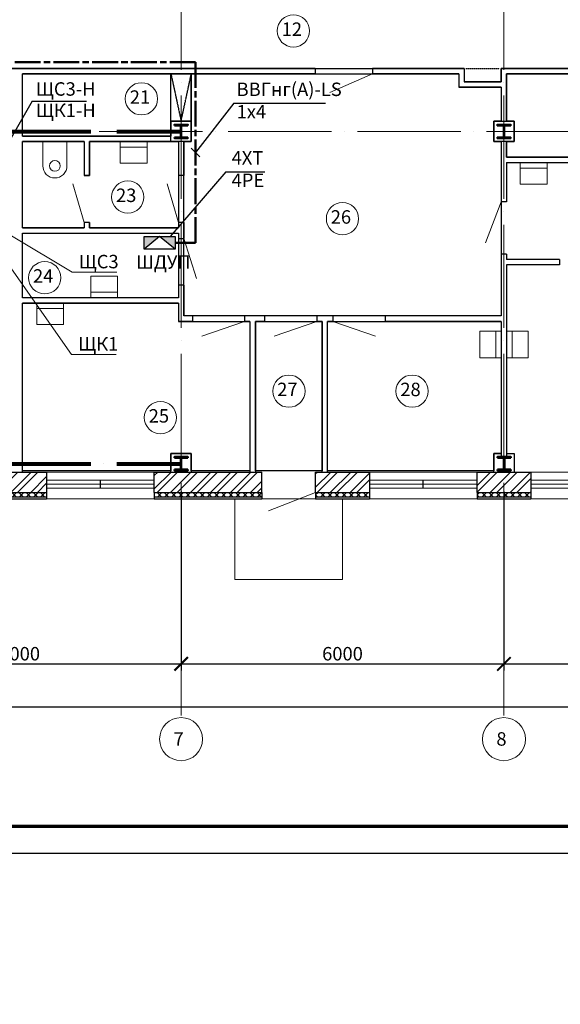
# Model space of a CAD drawing. Units: millimetres. Extents: x -1338950 to 2081943, y -161232 to 637133.
# Drawn here: x 439165 to 449213, y 26772 to 45072 of the extents above; entities that cross this region are included whole.
import ezdxf
from ezdxf.enums import TextEntityAlignment as Align

# ---------------------------------------------------------------- set-up
doc = ezdxf.new("R2010")
doc.units = ezdxf.units.MM
for name, pattern in [('ACAD_ISO04W100', [30, 24, -3, 0, -3]), ('ACAD_ISO08W100', [36, 24, -3, 6, -3]), ('DASHED2', [9.525, 6.35, -3.175])]:
    doc.linetypes.add(name, pattern=pattern)
doc.layers.get('0').update_dxf_attribs({"color": 250})
doc.layers.get('Defpoints').update_dxf_attribs({"color": 250})
for name, color, linetype, lineweight in [('0.3', 250, 'Continuous', 30), ('FORMAT', 250, 'Continuous', 13), ('Надписи', 158, 'Continuous', 40), ('оси', 250, 'ACAD_ISO04W100', 15), ('основная', 7, 'Continuous', 50), ('оч.тонкая(0.09)', 250, 'Continuous', 9), ('ПГС3_0.3', 250, 'Continuous', 30), ('Перегор кирпич', 250, 'Continuous', 30), ('Светильники', 250, 'Continuous', 53), ('Силовая сеть', 150, 'Continuous', 50), ('текст', 250, 'Continuous', 25), ('тонкая', 250, 'Continuous', 20), ('тонкая 0.2', 250, 'Continuous', 20), ('ШДУП', 250, 'Continuous', 30), ('Штрих', 250, 'Continuous', 18), ('Электрика', 154, 'Continuous', 40)]:
    doc.layers.add(name, color=color, linetype=linetype, lineweight=lineweight)
doc.layers.add('Отделка', color=250, linetype='Continuous')
doc.layers.add('Экспликация', color=7, linetype='Continuous')
doc.layers.add('спит', color=250, linetype='Continuous', lineweight=25, plot=False)
doc.styles.add('GOST type A', font='gost_a_italic.ttf')
doc.styles.add('ГОСТ 2.304', font='gost_a_italic.ttf')
doc.styles.add('Размеры', font='gost_a_italic.ttf', dxfattribs={"height": 250})
doc.dimstyles.new('СПДС', dxfattribs={"dimscale": 100, "dimtxt": 2.5, "dimasz": 2.5, "dimexe": 1.25, "dimexo": 0.625, "dimtad": 1, "dimdec": 0, "dimtxsty": 'ГОСТ 2.304', "dimblk": 'ARCHTICK', "dimcen": 2.5, "dimdle": 2, "dimadec": 3, "dimazin": 2, "dimtfac": 0.75, "dimtdec": 0, "dimtmove": 1, "dimatfit": 3, "dimfxl": 1, "dimtolj": 1, "dimarcsym": 1})
pattern_1 = [(45, (-3400476.62, 1115992.7), (-185.61553, 185.61553), []), (45, (-3400352.88, 1115992.7), (-185.61553, 185.61553), [])]

# ---------------------------------------------------------------- blocks, each defined once
blk = doc.blocks.new('*U3')
for p, q in [((104, 236), (0, 236)), ((120, 220), (120, 30)), ((129, 220), (129, 30)), ((145, 236), (250, 236)), ((104, 14), (0, 14)), ((145, 14), (250, 14))]:
    blk.add_line(p, q)
for points in [[(250, 236), (250, 250), (0, 250), (0, 236)], [(0, 14), (0, 0), (250, 0), (250, 14)]]:
    blk.add_lwpolyline(points)
for centre, start, end in [((104, 220), 0, 90), ((145, 220), 90, 180), ((104, 30), 270, 0), ((145, 30), 180, 270)]:
    blk.add_arc(centre, 16, start, end)
blk = doc.blocks.new('uis4')
at = {"color": 0}
blk.add_line((-2.5, -1), (2.5, -1), dxfattribs=at)
blk.add_lwpolyline([(-2.5, 0), (-2.5, -4), (2.5, -4), (2.5, 0)], dxfattribs=at)
blk = doc.blocks.new('_ArchTick')
at = {"color": 0, "linetype": 'ByBlock', "const_width": 0.15}
blk.add_lwpolyline([(-0.5, -0.5), (0.5, 0.5)], dxfattribs=at)
blk = doc.blocks.new('*D268')
at = {"layer": 'Defpoints', "color": 0, "ltscale": 15, "transparency": 16777216}
for p in [(436165, 36365), (442165, 36365), (442165, 33100)]:
    blk.add_point(p, dxfattribs=at)
at = {"layer": 'тонкая 0.2', "color": 0, "lineweight": -2, "ltscale": 15, "transparency": 16777216}
for p, q in [((436165, 36303), (436165, 32975)), ((442165, 36303), (442165, 32975)), ((435965, 33100), (442365, 33100))]:
    blk.add_line(p, q, dxfattribs=at)
at = {"layer": 'тонкая 0.2', "color": 0, "lineweight": -2, "ltscale": 15, "transparency": 16777216, "xscale": 250, "yscale": 250, "zscale": 250, "rotation": 180}
blk.add_blockref('_ArchTick', (436165, 33100), dxfattribs=at)
at = {"layer": 'тонкая 0.2', "color": 0, "lineweight": -2, "ltscale": 15, "transparency": 16777216, "xscale": 250, "yscale": 250, "zscale": 250}
blk.add_blockref('_ArchTick', (442165, 33100), dxfattribs=at)
at = {"layer": 'тонкая 0.2', "color": 0, "ltscale": 15, "transparency": 16777216, "insert": (439165, 33288), "char_height": 250, "attachment_point": 5, "style": 'ГОСТ 2.304'}
blk.add_mtext('\\A1;6000', dxfattribs=at)
blk = doc.blocks.new('*D269')
at = {"layer": 'Defpoints', "color": 0, "ltscale": 15, "transparency": 16777216}
for p in [(442165, 36365), (448165, 36365), (448165, 33100)]:
    blk.add_point(p, dxfattribs=at)
at = {"layer": 'тонкая 0.2', "color": 0, "lineweight": -2, "ltscale": 15, "transparency": 16777216}
for p, q in [((442165, 36303), (442165, 32975)), ((448165, 36303), (448165, 32975)), ((441965, 33100), (448365, 33100))]:
    blk.add_line(p, q, dxfattribs=at)
at = {"layer": 'тонкая 0.2', "color": 0, "lineweight": -2, "ltscale": 15, "transparency": 16777216, "xscale": 250, "yscale": 250, "zscale": 250, "rotation": 180}
blk.add_blockref('_ArchTick', (442165, 33100), dxfattribs=at)
at = {"layer": 'тонкая 0.2', "color": 0, "lineweight": -2, "ltscale": 15, "transparency": 16777216, "xscale": 250, "yscale": 250, "zscale": 250}
blk.add_blockref('_ArchTick', (448165, 33100), dxfattribs=at)
at = {"layer": 'тонкая 0.2', "color": 0, "ltscale": 15, "transparency": 16777216, "insert": (445165, 33288), "char_height": 250, "attachment_point": 5, "style": 'ГОСТ 2.304'}
blk.add_mtext('\\A1;6000', dxfattribs=at)
blk = doc.blocks.new('*D270')
at = {"layer": 'Defpoints', "color": 0, "ltscale": 15, "transparency": 16777216}
for p in [(448165, 36365), (454165, 36365), (454165, 33100)]:
    blk.add_point(p, dxfattribs=at)
at = {"layer": 'тонкая 0.2', "color": 0, "lineweight": -2, "ltscale": 15, "transparency": 16777216}
for p, q in [((448165, 36303), (448165, 32975)), ((454165, 36303), (454165, 32975)), ((447965, 33100), (454365, 33100))]:
    blk.add_line(p, q, dxfattribs=at)
at = {"layer": 'тонкая 0.2', "color": 0, "lineweight": -2, "ltscale": 15, "transparency": 16777216, "xscale": 250, "yscale": 250, "zscale": 250, "rotation": 180}
blk.add_blockref('_ArchTick', (448165, 33100), dxfattribs=at)
at = {"layer": 'тонкая 0.2', "color": 0, "lineweight": -2, "ltscale": 15, "transparency": 16777216, "xscale": 250, "yscale": 250, "zscale": 250}
blk.add_blockref('_ArchTick', (454165, 33100), dxfattribs=at)
at = {"layer": 'тонкая 0.2', "color": 0, "ltscale": 15, "transparency": 16777216, "insert": (451165, 33288), "char_height": 250, "attachment_point": 5, "style": 'ГОСТ 2.304'}
blk.add_mtext('\\A1;6000', dxfattribs=at)
blk = doc.blocks.new('*D274')
at = {"layer": 'Defpoints', "color": 0, "ltscale": 15, "transparency": 16777216}
for p in [(412165, 35674), (460165, 35674), (460165, 32300)]:
    blk.add_point(p, dxfattribs=at)
at = {"layer": 'тонкая 0.2', "color": 0, "lineweight": -2, "ltscale": 15, "transparency": 16777216}
for p, q in [((412165, 35612), (412165, 32175)), ((460165, 35612), (460165, 32175)), ((411965, 32300), (460365, 32300))]:
    blk.add_line(p, q, dxfattribs=at)
at = {"layer": 'тонкая 0.2', "color": 0, "lineweight": -2, "ltscale": 15, "transparency": 16777216, "xscale": 250, "yscale": 250, "zscale": 250, "rotation": 180}
blk.add_blockref('_ArchTick', (412165, 32300), dxfattribs=at)
at = {"layer": 'тонкая 0.2', "color": 0, "lineweight": -2, "ltscale": 15, "transparency": 16777216, "xscale": 250, "yscale": 250, "zscale": 250}
blk.add_blockref('_ArchTick', (460165, 32300), dxfattribs=at)
at = {"layer": 'тонкая 0.2', "color": 0, "ltscale": 15, "transparency": 16777216, "insert": (436977, 32488), "char_height": 250, "attachment_point": 5, "style": 'ГОСТ 2.304'}
blk.add_mtext('\\A1;48000', dxfattribs=at)
blk = doc.blocks.new('uis6')
at = {"color": 0}
blk.add_lwpolyline([(-2.25, 0), (-2.25, -4.5, 1), (2.25, -4.5), (2.25, 0)], format="xyb", dxfattribs=at)
blk.add_circle((0, -4.5), 1, dxfattribs=at)
blk = doc.blocks.new('ШДУП')
at = {"layer": 'ШДУП'}
h = blk.add_hatch(color=256, dxfattribs=at)
h.paths.add_polyline_path([(28.9, 0), (0, 23.4), (0, 0)])
h.paths.add_polyline_path([(57.7, 0), (57.7, 23.4), (28.9, 0)])
for p, q in [((0, 23.4), (28.9, 0)), ((28.9, 0), (57.7, 23.4))]:
    blk.add_line(p, q, dxfattribs=at)
blk.add_lwpolyline([(0, 23.4), (57.7, 23.4), (57.7, 0), (0, 0)], close=True, dxfattribs=at)

msp = doc.modelspace()

# ---------------------------------------------------------------- hatches: boundary and pattern name
at = {"layer": 'Штрих', "ltscale": 15}
h = msp.add_hatch(dxfattribs=at)
h.set_pattern_fill('ANSI32', color=256, scale=700)
h.set_pattern_definition(pattern_1)
h.paths.add_polyline_path([(438665.3, 36285.5), (439665.3, 36285.5), (439665.3, 36665.5), (438665.3, 36665.5)])
h = msp.add_hatch(dxfattribs=at)
h.set_pattern_fill('ANSI32', color=256, scale=700)
h.set_pattern_definition(pattern_1)
h.paths.add_polyline_path([(441665.3, 36285.5), (442165.3, 36285.5), (442165.3, 36665.5), (441665.3, 36665.5)])
h.paths.add_polyline_path([(442165.3, 36285.5), (443665.3, 36285.5), (443665.3, 36665.5), (442165.3, 36665.5)])
h = msp.add_hatch(dxfattribs=at)
h.set_pattern_fill('ANSI32', color=256, scale=700)
h.set_pattern_definition(pattern_1)
h.paths.add_polyline_path([(444665.3, 36285.5), (445665.3, 36285.5), (445665.3, 36665.5), (444665.3, 36665.5)])
h = msp.add_hatch(dxfattribs=at)
h.set_pattern_fill('ANSI32', color=256, scale=700)
h.set_pattern_definition(pattern_1)
h.paths.add_polyline_path([(447665.3, 36285.5), (448165.3, 36285.5), (448165.3, 36665.5), (447665.3, 36665.5)])
h.paths.add_polyline_path([(448165.3, 36285.5), (448665.3, 36285.5), (448665.3, 36665.5), (448165.3, 36665.5)])
h = msp.add_hatch(dxfattribs=at)
h.set_pattern_fill('ANSI37', color=256, scale=750)
h.set_pattern_definition([(45, (-3397476.62, 1115992.69), (-66.2912607, 66.2912607), []), (135, (-3397476.62, 1115992.69), (-66.2912607, -66.2912607), [])])
h.paths.add_polyline_path([(439165.3, 36285.5), (438665.3, 36285.5), (438665.3, 36205.5), (439165.3, 36205.5)])
h.paths.add_polyline_path([(439665.3, 36285.5), (439165.3, 36285.5), (439165.3, 36205.5), (439665.3, 36205.5)])
h = msp.add_hatch(dxfattribs=at)
h.set_pattern_fill('ANSI37', color=256, scale=750)
h.set_pattern_definition([(45, (-3400476.62, 1115992.69), (-66.2912607, 66.2912607), []), (135, (-3400476.62, 1115992.69), (-66.2912607, -66.2912607), [])])
h.paths.add_polyline_path([(442165.3, 36285.5), (441665.3, 36285.5), (441665.3, 36205.5), (442165.3, 36205.5)])
h.paths.add_polyline_path([(443665.3, 36285.5), (442165.3, 36285.5), (442165.3, 36205.5), (443665.3, 36205.5)])
h = msp.add_hatch(dxfattribs=at)
h.set_pattern_fill('ANSI37', color=256, scale=750)
h.set_pattern_definition([(45, (-3391476.62, 1115992.69), (-66.2912607, 66.2912607), []), (135, (-3391476.62, 1115992.69), (-66.2912607, -66.2912607), [])])
h.paths.add_polyline_path([(445165.3, 36285.5), (444665.3, 36285.5), (444665.3, 36205.5), (445165.3, 36205.5)])
h.paths.add_polyline_path([(445665.3, 36285.5), (445165.3, 36285.5), (445165.3, 36205.5), (445665.3, 36205.5)])
h = msp.add_hatch(dxfattribs=at)
h.set_pattern_fill('ANSI37', color=256, scale=750)
h.set_pattern_definition([(45, (-3388476.62, 1115992.69), (-66.2912607, 66.2912607), []), (135, (-3388476.62, 1115992.69), (-66.2912607, -66.2912607), [])])
h.paths.add_polyline_path([(448165.3, 36285.5), (447665.3, 36285.5), (447665.3, 36205.5), (448165.3, 36205.5)])
h.paths.add_polyline_path([(448665.3, 36285.5), (448165.3, 36285.5), (448165.3, 36205.5), (448665.3, 36205.5)])

# ---------------------------------------------------------------- linework, layer by layer
msp.add_lwpolyline([(403468.9, 29584.1), (508568.9, 29584.1), (508568.9, 59284.1), (403468.9, 59284.1)], close=True)
at = {"lineweight": 70}
msp.add_lwpolyline([(405468.9, 30084.1), (508068.9, 30084.1), (508068.9, 58784.1), (405468.9, 58784.1)], close=True, dxfattribs=at)
at = {"layer": '0.3', "lineweight": 25, "ltscale": 15}
for p, q in [((439665.3, 36285.5), (439665.3, 36165.5)), ((441665.3, 36285.5), (441665.3, 36165.5)), ((443665.3, 36285.5), (443665.3, 36165.5)), ((444665.3, 36285.5), (444665.3, 36165.5)), ((445665.3, 36285.5), (445665.3, 36165.5)), ((447665.3, 36285.5), (447665.3, 36165.5)), ((448665.3, 36285.5), (448665.3, 36165.5)), ((438665.3, 36205.5), (439665.3, 36205.5)), ((438665.3, 36165.5), (439665.3, 36165.5)), ((441665.3, 36205.5), (443665.3, 36205.5)), ((441665.3, 36165.5), (443665.3, 36165.5)), ((444665.3, 36205.5), (445665.3, 36205.5)), ((444665.3, 36165.5), (445665.3, 36165.5)), ((447665.3, 36205.5), (448665.3, 36205.5)), ((447665.3, 36165.5), (448665.3, 36165.5))]:
    msp.add_line(p, q, dxfattribs=at)
at = {"layer": '0.3', "ltscale": 15}
msp.add_line((444665.3, 36239.9), (444665.3, 36241.4), dxfattribs=at)
at = {"layer": 'оси', "color": 250, "ltscale": 80}
for p, q in [((442165.3, 55662.7), (442165.3, 32100.2)), ((448165.3, 55662.7), (448165.3, 32100.2)), ((407041.2, 42995.5), (461755.2, 42995.5))]:
    msp.add_line(p, q, dxfattribs=at)
at = {"layer": 'оси', "color": 3, "lineweight": 80, "ltscale": 80}
for p, q in [((436169.8, 42995.5), (442160.8, 42995.5)), ((436169.8, 36820.5), (442160.8, 36820.5))]:
    msp.add_line(p, q, dxfattribs=at)
at = {"layer": 'Отделка', "ltscale": 100}
msp.add_lwpolyline([(451033.6, 46565.5), (444665.3, 46565.5), (444665.3, 54705.5), (442685.3, 54705.5), (442685.3, 46545.5), (436205.5, 46545.5), (436205.5, 44165.5), (447425.3, 44165.5), (447425.3, 43915.5), (448115.3, 43915.5), (448115.3, 44165.5), (451033.6, 44165.5)], dxfattribs=at)
for points in [[(439215.3, 42905.5), (439215.3, 44065.5), (442355.3, 44065.5), (442355.3, 43185.5), (441976, 43185.5), (441975.3, 42905.5)], [(442215.3, 39565.5), (442215.3, 42805.5), (442355.3, 42805.5), (442355.3, 44065.5), (447325.3, 44065.5), (447325.3, 43815.5), (448115.3, 43815.5), (448115.3, 43185.5), (447975.3, 43185.5), (447975.3, 42805.5), (448115.3, 42805.5), (448115.3, 39565.5)], [(448215.3, 42515.7), (448215.3, 42805.5), (448355.3, 42805.5), (448355.3, 43185.5), (448215.3, 43185.5), (448215.3, 44065.5), (451035.3, 44065.5), (451035.3, 42515.7)], [(439215.3, 41205.5), (439215.3, 42805.5), (440365.3, 42805.5), (440365.3, 42175.5), (440465.3, 42175.5), (440465.3, 42805.5), (442115.3, 42805.5), (442115.3, 41205.6), (440465.3, 41205.5), (440465.3, 41305.5), (440365.3, 41305.5), (440365.3, 41205.5)], [(439215.3, 39905.5), (439215.3, 41105.5), (442115.3, 41105.5), (442115.3, 39905.5)], [(439215.3, 36685.5), (439215.3, 39805.5), (442115.3, 39805.5), (442115.3, 39465.5), (443445.3, 39465.5), (443445.3, 36685.5), (442355.3, 36685.5), (442355.3, 37010.5), (441975.3, 37010.5), (441975.3, 36685.5)], [(443545.3, 36685.5), (443545.3, 39465.5), (444785.3, 39465.5), (444785.3, 36685.5)], [(444885.3, 36685.5), (444885.3, 39465.5), (448115.3, 39465.5), (448115.3, 37010.5), (447975.3, 37010.5), (447975.3, 36685.5)]]:
    msp.add_lwpolyline(points, close=True, dxfattribs=at)
at = {"layer": 'оч.тонкая(0.09)', "ltscale": 15}
for p, q in [((441665.3, 36665.5), (439665.3, 36665.5)), ((447665.3, 36665.5), (445665.3, 36665.5)), ((448665.3, 36665.5), (450665.3, 36665.5)), ((441665.3, 36515.5), (439665.3, 36515.5)), ((439665.3, 36440.5), (441665.3, 36440.5)), ((447665.3, 36515.5), (445665.3, 36515.5)), ((445665.3, 36440.5), (447665.3, 36440.5)), ((448665.3, 36515.5), (450665.3, 36515.5)), ((448665.3, 36440.5), (450665.3, 36440.5)), ((439665.3, 36365.5), (441665.3, 36365.5)), ((445665.3, 36365.5), (447665.3, 36365.5)), ((450665.3, 36365.5), (448665.3, 36365.5)), ((441665.3, 36165.5), (439665.3, 36165.5)), ((443665.3, 36165.5), (444665.3, 36165.5)), ((447665.3, 36165.5), (445665.3, 36165.5)), ((448665.3, 36165.5), (450665.3, 36165.5))]:
    msp.add_line(p, q, dxfattribs=at)
at = {"layer": 'оч.тонкая(0.09)', "color": 250, "ltscale": 15}
msp.add_lwpolyline([(443164.7, 36165.5), (443164.7, 34665.5), (445165.3, 34665.5), (445165.3, 36165.5)], dxfattribs=at)
at = {"layer": 'ПГС3_0.3'}
for p, q in [((444655.3, 44165.5), (438215.3, 44165.5)), ((444655.3, 44165.5), (444655.3, 44065.5)), ((447425.3, 44165.5), (445725.3, 44165.5)), ((445725.3, 44165.5), (445725.3, 44065.5)), ((447425.3, 44165.5), (447425.3, 43915.5)), ((448115.3, 44165.5), (448115.3, 43915.5)), ((451033.6, 44165.5), (448115.3, 44165.5)), ((444655.3, 44065.5), (439215.3, 44065.5)), ((439215.3, 42905.5), (439215.3, 44065.5)), ((447325.3, 44065.5), (445725.3, 44065.5)), ((447325.3, 44065.5), (447325.3, 43815.5)), ((451035.3, 44065.5), (448215.3, 44065.5)), ((448215.3, 44065.5), (448215.3, 43185.5)), ((448115.3, 43815.5), (447325.3, 43815.5)), ((448115.3, 43915.5), (447425.3, 43915.5)), ((448115.3, 43815.5), (448115.3, 43185.5)), ((439215.3, 42905.5), (441975.3, 42905.5)), ((439215.3, 41205.5), (439215.3, 42805.5)), ((440365.3, 42805.5), (439215.3, 42805.5)), ((440365.3, 42805.5), (440365.3, 42175.5)), ((440465.3, 42805.5), (441975.3, 42805.5)), ((440465.3, 42805.5), (440465.3, 42175.5)), ((442115.3, 42805.5), (440465.3, 42805.5)), ((442115.3, 42805.5), (442115.3, 42175.5)), ((442215.3, 42805.5), (442215.3, 42175.5)), ((448115.3, 42805.5), (448115.3, 41685.5)), ((448215.3, 42805.5), (448215.3, 42515.7)), ((448215.3, 42515.7), (449614.8, 42515.7)), ((448215.3, 42415.7), (448215.3, 41685.5)), ((448215.3, 42415.7), (449614.8, 42415.7)), ((440465.3, 42175.5), (440365.3, 42175.5)), ((442215.3, 42175.5), (442115.3, 42175.5)), ((448215.3, 41685.5), (448115.3, 41685.5)), ((439215.3, 41205.5), (440365.3, 41205.5)), ((440365.3, 41305.5), (440365.3, 41205.5)), ((440465.3, 41305.5), (440365.3, 41305.5)), ((440465.3, 41305.5), (440465.3, 41205.5)), ((440465.3, 41205.5), (442115.3, 41205.5)), ((442115.3, 41305.5), (442115.3, 41205.5)), ((442115.3, 41305.5), (442115.3, 41205.5)), ((442215.3, 41305.5), (442115.3, 41305.5)), ((442215.3, 41305.5), (442215.3, 41005.5)), ((442215.3, 41305.5), (442215.3, 41205.5)), ((439215.3, 39905.5), (439215.3, 41105.5)), ((439215.3, 41105.5), (442115.3, 41105.5)), ((442115.3, 41105.5), (442115.3, 41005.5)), ((442115.3, 41005.5), (442215.3, 41005.5)), ((448115.3, 40715.5), (448115.3, 39565.5)), ((448215.3, 40715.5), (448115.3, 40715.5)), ((448215.3, 40715.5), (448215.3, 40615.5)), ((449195.3, 40615.5), (448215.3, 40615.5)), ((448215.3, 40515.5), (448215.3, 36945.5)), ((449195.3, 40515.5), (448215.3, 40515.5)), ((449195.3, 40615.5), (449195.3, 40515.5)), ((442115.3, 40135.5), (442115.3, 39905.5)), ((442215.3, 40135.5), (442115.3, 40135.5)), ((442215.3, 40135.5), (442215.3, 39565.5)), ((442115.3, 39905.5), (439215.3, 39905.5)), ((439215.3, 36665.5), (439215.3, 39805.5)), ((442115.3, 39805.5), (439215.3, 39805.5)), ((442115.3, 39805.5), (442115.3, 39465.5)), ((442375.3, 39565.5), (442215.3, 39565.5)), ((442375.3, 39565.5), (442375.3, 39465.5)), ((443715.3, 39565.5), (443345.3, 39565.5)), ((443345.3, 39565.5), (443345.3, 39465.5)), ((443715.3, 39565.5), (443715.3, 39465.5)), ((444985.3, 39565.5), (444685.3, 39565.5)), ((444685.3, 39565.5), (444685.3, 39465.5)), ((444985.3, 39565.5), (444985.3, 39465.5)), ((448115.3, 39565.5), (445955.3, 39565.5)), ((445955.3, 39565.5), (445955.3, 39465.5)), ((442375.3, 39465.5), (442115.3, 39465.5)), ((443445.3, 39465.5), (443345.3, 39465.5)), ((443445.3, 39465.5), (443445.3, 36665.5)), ((443545.3, 39465.5), (443545.3, 36665.5)), ((443715.3, 39465.5), (443545.3, 39465.5)), ((444785.3, 39465.5), (444685.3, 39465.5)), ((444785.3, 36665.5), (444785.3, 39465.5)), ((444885.3, 36665.5), (444885.3, 39465.5)), ((444985.3, 39465.5), (444885.3, 39465.5)), ((448115.3, 39465.5), (445955.3, 39465.5)), ((448115.3, 39465.5), (448115.3, 36945.5))]:
    msp.add_line(p, q, dxfattribs=at)
for points in [[(442115.3, 42805.5), (441975.3, 42805.5), (441975.3, 43185.5), (442355.3, 43185.5), (442355.3, 42805.5), (442115.3, 42805.5)], [(448215.3, 42805.5), (447975.3, 42805.5), (447975.3, 43185.5), (448355.3, 43185.5), (448355.3, 42805.5), (448215.3, 42805.5)], [(441975.3, 36665.5), (441975.3, 37010.5), (442355.3, 37010.5), (442355.3, 36665.5)], [(447975.3, 36665.5), (447975.3, 37010.5), (448115.3, 37010.5)], [(448215.3, 37010.5), (448355.3, 37010.5), (448355.3, 36665.5)]]:
    msp.add_lwpolyline(points, dxfattribs=at)
at = {"layer": 'Перегор кирпич', "ltscale": 15}
for points in [[(438665.3, 36665.5), (439665.3, 36665.5)], [(439665.3, 36665.5), (439665.3, 36285.5)], [(441665.3, 36285.5), (441665.3, 36665.5)], [(441665.3, 36665.5), (443665.3, 36665.5)], [(443665.3, 36285.5), (443665.3, 36665.5)], [(444665.3, 36285.5), (444665.3, 36665.5)], [(444665.3, 36665.5), (445665.3, 36665.5)], [(445665.3, 36665.5), (445665.3, 36285.5)], [(447665.3, 36285.5), (447665.3, 36665.5)], [(447665.3, 36665.5), (448665.3, 36665.5)], [(448665.3, 36665.5), (448665.3, 36285.5)], [(438665.3, 36285.5), (439665.3, 36285.5)], [(441665.3, 36285.5), (443665.3, 36285.5)], [(444665.3, 36285.5), (445665.3, 36285.5)], [(447665.3, 36285.5), (448665.3, 36285.5)]]:
    msp.add_lwpolyline(points, dxfattribs=at)
at = {"layer": 'Светильники', "lineweight": 20, "ltscale": 100}
for p, q in [((439014.7, 41056.5), (440140.2, 40377.3)), ((439014.7, 40443.6), (440129.7, 38847.9)), ((440140.2, 40377.3), (440967.7, 40377.3)), ((440129.7, 38847.9), (440957.2, 38847.9))]:
    msp.add_line(p, q, dxfattribs=at)
at = {"layer": 'Силовая сеть', "color": 94, "linetype": 'ACAD_ISO08W100', "ltscale": 20}
msp.add_lwpolyline([(442053.4, 40924.5), (442433, 40924.5), (442433, 44284.6), (436692.5, 44284.6)], dxfattribs=at)
at = {"layer": 'спит', "ltscale": 15}
for p, q in [((440665.3, 36365.5), (440665.3, 36515.5)), ((443665.3, 36365.5), (443665.3, 36515.5)), ((446665.3, 36365.5), (446665.3, 36515.5))]:
    msp.add_line(p, q, dxfattribs=at)
at = {"layer": 'тонкая', "color": 250}
msp.add_line((444665.3, 36285.5), (443789, 35946.7), dxfattribs=at)
at = {"layer": 'тонкая', "ltscale": 15}
for centre in [(444252.4, 44863.5), (441428.5, 43601.3), (441173.8, 41776), (445164.4, 41373.8), (439630.6, 40276.4), (444169.1, 38168.1), (446458.2, 38168.1), (441781.2, 37676.3)]:
    msp.add_circle(centre, 300, dxfattribs=at)
at = {"layer": 'тонкая', "color": 250}
for centre in [(442165.3, 31700.2), (448165.3, 31700.2)]:
    msp.add_circle(centre, 400, dxfattribs=at)
at = {"layer": 'тонкая 0.2', "color": 6, "linetype": 'DASHED2', "lineweight": 25, "ltscale": 0.3}
msp.add_line((447459.8, 44165.5), (448080.8, 44165.5), dxfattribs=at)
at = {"layer": 'тонкая 0.2', "ltscale": 15}
for p, q in [((445725.3, 44065.5), (444931.9, 43718.5)), ((442169.8, 42995.5), (442169.8, 42895.5)), ((440365.3, 41305.5), (440155.5, 42020.7)), ((442115.3, 41305.5), (441905.5, 42020.7)), ((448115.4, 41685.8), (447822.8, 40926.1)), ((442215.3, 41005.5), (442451.8, 40262.7)), ((443345.3, 39465.5), (442551.9, 39188.5)), ((444685.3, 39465.5), (443891.9, 39188.5)), ((444985.3, 39465.5), (445778.8, 39188.5))]:
    msp.add_line(p, q, dxfattribs=at)
at = {"layer": 'Экспликация', "color": 1}
msp.add_lwpolyline([(442355.3, 43185.5), (441976, 43185.5), (441976, 44065.5), (442355.3, 44065.5)], close=True, dxfattribs=at)
at = {"layer": 'Экспликация', "color": 1, "linetype": 'DASHED2', "ltscale": 0.2}
msp.add_lwpolyline([(441976, 44065.5), (442165.3, 43185.5), (442355.3, 44065.5)], dxfattribs=at)
at = {"layer": 'Электрика', "color": 35, "lineweight": 25, "ltscale": 100}
for p, q in [((439397.8, 43557.2), (438426.7, 41870.8)), ((439397.8, 43557.2), (440408.9, 43557.2)), ((443144.3, 43520.1), (442433, 42604.5)), ((443144.3, 43520.1), (444851.2, 43520.1)), ((442997.7, 42245.8), (441962.6, 41041.3)), ((442997.7, 42245.8), (443719.9, 42245.8))]:
    msp.add_line(p, q, dxfattribs=at)
at = {"layer": 'Электрика', "color": 35, "lineweight": 30, "ltscale": 100}
msp.add_line((442352.5, 42685.1), (442513.6, 42524), dxfattribs=at)

# ---------------------------------------------------------------- block references
at = {"layer": 'основная', "xscale": -1, "rotation": 180}
for p in [(442040.3, 43120.5), (448040.3, 43120.5), (442040.3, 36945.5), (448045.3, 36945.5)]:
    msp.add_blockref('*U3', p, dxfattribs=at)
at = {"layer": 'тонкая 0.2', "ltscale": 15, "xscale": -100, "yscale": 100, "zscale": 100}
for name, p in [('uis6', (439819.2, 42805.5)), ('uis4', (441284.6, 42805.5)), ('uis4', (448715.8, 42415.7)), ('uis4', (439731.6, 39805.5))]:
    msp.add_blockref(name, p, dxfattribs=at)
at = {"layer": 'тонкая 0.2', "ltscale": 15, "yscale": 100, "zscale": 100}
for p, xscale, rotation in [((440735.1, 39905.5), 100, 180), ((448115.3, 39035.9), 100, 270), ((448215.3, 39035.9), -100, 90)]:
    msp.add_blockref('uis4', p, dxfattribs=dict(at, xscale=xscale, rotation=rotation))
at = {"layer": 'ШДУП', "xscale": 10, "yscale": 10, "zscale": 10, "rotation": 179.9999999999999}
msp.add_blockref('ШДУП', (442053.4, 41041.3), dxfattribs=at)

# ---------------------------------------------------------------- texts
at = {"linetype": 'Continuous', "lineweight": 25, "char_height": 250, "width": 16370.938, "attachment_point": 1, "style": 'GOST type A'}
for s, insert in [('\\pi1000,l500,t2250;{\\H1.2x;Примечание.\\P\\P\\pi-500;1.  Данный лист рассматривать с листами 12, 13, 14, 15.\\P2. Групповые сети проложить за подвесным потолком, в металлическом лотке, в пустотах ГКЛ;\\P\\pt500;3. Проходы кабелей через стены и перекрытия выполнить в отрезках труб. Зазоры между кабелями и трубой, трубой и строительной конструкцией заделать легко удаляемой массой из несгораемого материала.}', (137957.5, 43199.5)), ('\\pi1000,l500,t2250;{\\H1.2x;Примечание.\\P\\P\\pi-500;1.  Данный лист рассматривать с листами 20, 21, 22, 29, 30.\\P2. Групповые сети проложить за подвесным потолком, в металлическом лотке, в пустотах ГКЛ;\\P\\pt500;3. Проходы кабелей через стены и перекрытия выполнить в отрезках труб. Зазоры между кабелями и трубой, трубой и строительной конструкцией заделать легко удаляемой массой из несгораемого материала.}', (253620, 35610.8)), ('\\pi1000,l500,t2250;{\\H1.2x;Примечание.\\P\\P\\pi-500;1.  Данный лист рассматривать с листами 21, 22.\\P2. Групповые сети проложить за подвесным потолком, в металлическом лотке, в пустотах ГКЛ;\\P\\pt500;3. Проходы кабелей через стены и перекрытия выполнить в отрезках труб. Зазоры между кабелями и трубой, трубой и строительной конструкцией заделать легко удаляемой массой из несгораемого материала.}', (362193.6, 35610.8))]:
    msp.add_mtext(s, dxfattribs=dict(at, insert=insert))
at = {"layer": 'FORMAT', "color": 0, "lineweight": -2, "insert": (392847.5, 33834.6), "char_height": 250, "width": 12000, "attachment_point": 5, "style": 'Размеры'}
msp.add_mtext('\\pi500;Свердловская область, г.Нижний Тагил, ст. Завязовская №2. Вагоноремонтное предприятие "Завязовское"', dxfattribs=at)
at = {"layer": 'Надписи', "lineweight": 25, "char_height": 250, "attachment_point": 4, "style": 'GOST type A'}
for s, insert in [('ВВГнг(А)-LS\\P1х4', (443196.5, 43537.7)), ('ЩС3-Н', (439468, 43752.1)), ('ЩК1-Н', (439468, 43354.1)), ('4ХТ\\P4РЕ', (443103.8, 42264.4)), ('ЩС3', (440264.6, 40544.1)), ('ШДУП', (441328.7, 40538)), ('ЩК1', (440254.2, 39014.7))]:
    msp.add_mtext(s, dxfattribs=dict(at, insert=insert))
at = {"layer": 'текст', "style": 'ГОСТ 2.304'}
for s, p in [('12', (444223.4, 44770.8)), ('21', (441399.5, 43508.7)), ('23', (441144.8, 41683.3)), ('26', (445135.4, 41281.1)), ('24', (439601.6, 40183.7)), ('27', (444140.1, 38075.5)), ('28', (446429.1, 38075.5)), ('25', (441752.2, 37583.7))]:
    msp.add_text(s, height=250, dxfattribs=at).set_placement(p, align=Align.CENTER)
at = {"layer": 'текст', "color": 250, "style": 'ГОСТ 2.304'}
for s, p in [('7', (442119.5, 31579.1)), ('8', (448119.5, 31579.1))]:
    msp.add_text(s, height=250, dxfattribs=at).set_placement(p, align=Align.CENTER)

# ---------------------------------------------------------------- dimensions: what is measured, and where the dimension line sits
at = {"layer": 'тонкая 0.2', "color": 250, "ltscale": 15}
for base, p1, p2, picture, middle in [((442165.3, 33100.2), (436165.3, 36365.5), (442165.3, 36365.5), '*D268', (439165.3, 33288)), ((448165.3, 33100.2), (442165.3, 36365.5), (448165.3, 36365.5), '*D269', (445165.3, 33288)), ((454165.3, 33100.2), (448165.3, 36365.5), (454165.3, 36365.5), '*D270', (451165.3, 33288))]:
    dim = msp.add_linear_dim(base=base, p1=p1, p2=p2, dimstyle='СПДС', override={"dimlfac": 1, "dimtxsty": 'ГОСТ 2.304', "dimblk1": 'ArchTick', "dimblk2": 'ArchTick', "dimsah": 1, "dimtolj": 1}, dxfattribs=at)
    dim.commit()
    dim.dimension.update_dxf_attribs({"geometry": picture, "text_midpoint": middle})
dim = msp.add_linear_dim(base=(460165.3, 32300.2), p1=(412165.3, 35674.4), p2=(460165.3, 35674.4), dimstyle='СПДС', override={"dimlfac": 1, "dimtxsty": 'ГОСТ 2.304', "dimblk1": 'ArchTick', "dimblk2": 'ArchTick', "dimsah": 1, "dimtolj": 1}, dxfattribs=at)
dim.commit()
dim.dimension.update_dxf_attribs({"geometry": '*D274', "text_midpoint": (436977.1, 32300.2), "dimtype": 160})

doc.saveas('drawing.dxf')
